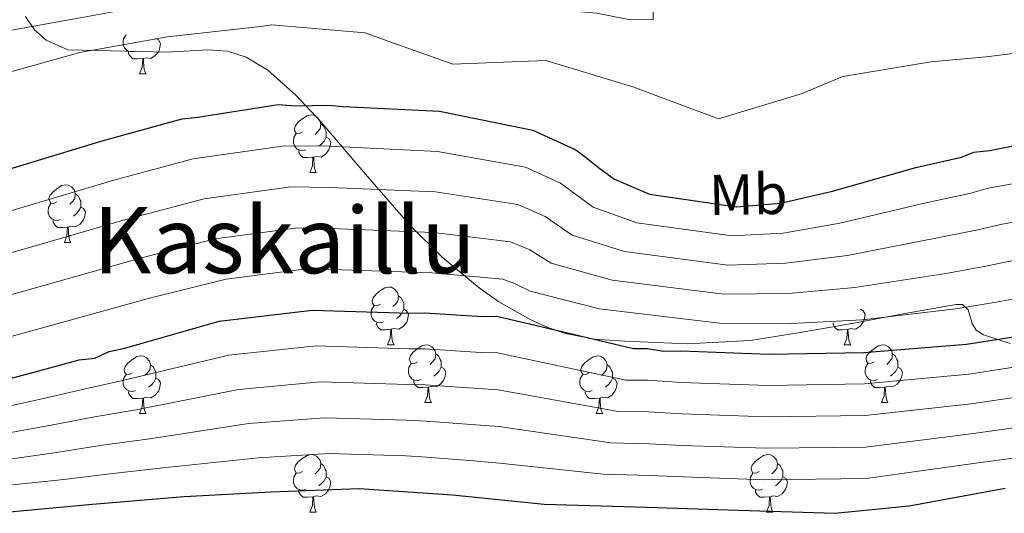
# Model space of a CAD drawing. Units: metres. Extents: x 579087 to 583577, y 4744688 to 4747710.
# Drawn here: x 580626 to 580797, y 4746010 to 4746096 of the extents above; entities that cross this region are included whole.
import ezdxf
from ezdxf.enums import TextEntityAlignment as Align

# ---------------------------------------------------------------- set-up
doc = ezdxf.new("R2010")
doc.units = ezdxf.units.M
doc.header["$MEASUREMENT"] = 0
doc.linetypes.add('TRAZOSX2', pattern=[1.5, 1, -0.5])
for name, color, linetype, lineweight in [('Level 35', 92, 'TRAZOSX2', 0), ('Level 36', 19, 'Continuous', 40), ('Level 37', 92, 'Continuous', 0), ('Level 4', 39, 'TRAZOSX2', 30), ('Level 45', 19, 'Continuous', 0), ('Level 5', 39, 'TRAZOSX2', 0), ('Level 59', 19, 'Continuous', 0)]:
    doc.layers.add(name, color=color, linetype=linetype, lineweight=lineweight)
doc.styles.add('Arial', font='ARIAL.TTF', dxfattribs={"height": 0.2})

msp = doc.modelspace()

# ---------------------------------------------------------------- linework, layer by layer
at = {"layer": 'Level 35', "color": 92, "linetype": 'Continuous', "lineweight": 0, "ltscale": 0.5}
msp.add_polyline3d([(580627.14, 4746096.77, 914.9), (580628.72, 4746094.43, 916.11), (580630.76, 4746092.62, 917.17), (580634.55, 4746090.97, 919.01), (580647, 4746090.65, 923.9), (580651.67, 4746090.58, 924.92), (580658.84, 4746090.98, 925.62), (580662.28, 4746090.71, 926.07), (580665.49, 4746089.69, 926.88), (580669.25, 4746087.41, 928.31), (580674.14, 4746083.09, 930.66), (580678.51, 4746078.38, 933.37), (580686.22, 4746069.36, 939.06), (580693.97, 4746060.44, 944.78), (580699.62, 4746054.87, 948.45), (580705.96, 4746049.62, 951.92), (580709.4, 4746047.19, 953.4), (580714.96, 4746044.03, 954.7), (580717.91, 4746042.73, 954.78), (580720.97, 4746041.68, 954.38), (580726.1, 4746040.67, 953.29), (580731.26, 4746040.32, 952.18), (580742.16, 4746039.89, 949.84), (580753.06, 4746040.45, 947.51), (580761.75, 4746041.84, 946.11), (580770.45, 4746043.33, 945.17), (580779.66, 4746045.11, 945.24), (580788.86, 4746046.73, 947.25), (580789.94, 4746046.69, 947.86), (580790.93, 4746045.77, 949.63), (580791.63, 4746043.41, 952.97), (580792.3, 4746042.26, 954.47), (580793.57, 4746041.43, 955.55), (580798.21, 4746039.97, 957.28)], dxfattribs=at)
at = {"layer": 'Level 36', "color": 92, "linetype": 'Continuous', "lineweight": 0}
for points in [[(580646.28, 4746090.75, 0.01), (580645.85, 4746090.59, 0.01), (580645.27, 4746090.65, 0.01), (580644.79, 4746090.86, 0.01), (580644.37, 4746091.29, 0.01), (580644.15, 4746091.87, 0.01), (580644.15, 4746092.29, 0.01), (580644.21, 4746092.88, 0.01), (580644.63, 4746093.57, 0.01)], [(580649.83, 4746092.93, 0.01), (580650.28, 4746092.68, 0.01), (580650.63, 4746092.07, 0.01), (580650.52, 4746091.34, 0.01), (580650.31, 4746090.7, 0.01), (580649.72, 4746089.96, 0.01), (580648.93, 4746089.48, 0.01), (580648.08, 4746089.59, 0.01), (580647.65, 4746089.46, 0.01)], [(580647.54, 4746089.46, 0.01), (580646.65, 4746089.37, 0.01), (580645.8, 4746089.37, 0.01), (580645.38, 4746089.8, 0.01), (580645.06, 4746090.28, 0.01), (580645.06, 4746090.59, 0.01)], [(580646.99, 4746086.77, 0.01), (580647.43, 4746087.93, 0.01), (580647.54, 4746089.46, 0.01), (580647.65, 4746089.46, 0.01), (580647.68, 4746088.87, 0.01), (580647.72, 4746088.19, 0.01), (580647.79, 4746087.57, 0.01), (580647.9, 4746087.17, 0.01), (580648.12, 4746086.77, 0.01)], [(580646.99, 4746086.77, 0.01), (580648.12, 4746086.77, 0.01)], [(580675.27, 4746076.69, 0.01), (580674.74, 4746076.42, 0.01), (580674.21, 4746076.48, 0.01), (580673.95, 4746076.85, 0.01), (580673.89, 4746077.27, 0.01), (580674.05, 4746077.79, 0.01), (580674.53, 4746078.39, 0.01), (580675.17, 4746078.92, 0.01), (580676.07, 4746079.5, 0.01), (580676.81, 4746079.66, 0.01), (580677.24, 4746079.61, 0.01), (580677.77, 4746079.29, 0.01), (580678.3, 4746078.71, 0.01), (580678.46, 4746078.07, 0.01), (580678.35, 4746077.22, 0.01), (580677.92, 4746076.69, 0.01), (580677.5, 4746076.26, 0.01)], [(580675.86, 4746073.61, 0.01), (580675.43, 4746073.45, 0.01), (580674.85, 4746073.51, 0.01), (580674.37, 4746073.72, 0.01), (580673.95, 4746074.14, 0.01), (580673.73, 4746074.73, 0.01), (580673.73, 4746075.15, 0.01), (580673.79, 4746075.73, 0.01), (580674.21, 4746076.42, 0.01)], [(580678.46, 4746078.07, 0.01), (580678.93, 4746077.75, 0.01), (580679.25, 4746077.11, 0.01), (580679.41, 4746076.79, 0.01), (580679.41, 4746076.21, 0.01), (580679.41, 4746075.79, 0.01), (580679.04, 4746075.1, 0.01), (580678.62, 4746074.62, 0.01), (580678.14, 4746074.2, 0.01)], [(580679.41, 4746075.79, 0.01), (580679.86, 4746075.54, 0.01), (580680.21, 4746074.92, 0.01), (580680.1, 4746074.2, 0.01), (580679.89, 4746073.56, 0.01), (580679.3, 4746072.82, 0.01), (580678.51, 4746072.34, 0.01), (580677.65, 4746072.44, 0.01), (580677.23, 4746072.31, 0.01)], [(580677.11, 4746072.31, 0.01), (580676.23, 4746072.23, 0.01), (580675.38, 4746072.23, 0.01), (580674.96, 4746072.66, 0.01), (580674.64, 4746073.13, 0.01), (580674.64, 4746073.45, 0.01)], [(580676.57, 4746069.63, 0.01), (580677.01, 4746070.79, 0.01), (580677.11, 4746072.31, 0.01), (580677.23, 4746072.31, 0.01), (580677.26, 4746071.73, 0.01), (580677.29, 4746071.04, 0.01), (580677.37, 4746070.43, 0.01), (580677.48, 4746070.03, 0.01), (580677.69, 4746069.63, 0.01)], [(580676.57, 4746069.63, 0.01), (580677.69, 4746069.63, 0.01)], [(580632.63, 4746064.55, 0.01), (580632.11, 4746064.29, 0.01), (580631.57, 4746064.34, 0.01), (580631.31, 4746064.71, 0.01), (580631.25, 4746065.13, 0.01), (580631.41, 4746065.65, 0.01), (580631.89, 4746066.25, 0.01), (580632.53, 4746066.78, 0.01), (580633.43, 4746067.37, 0.01), (580634.17, 4746067.53, 0.01), (580634.6, 4746067.47, 0.01), (580635.13, 4746067.15, 0.01), (580635.66, 4746066.57, 0.01), (580635.82, 4746065.93, 0.01), (580635.71, 4746065.08, 0.01), (580635.29, 4746064.55, 0.01), (580634.87, 4746064.13, 0.01)], [(580635.82, 4746065.93, 0.01), (580636.29, 4746065.61, 0.01), (580636.61, 4746064.97, 0.01), (580636.77, 4746064.65, 0.01), (580636.77, 4746064.07, 0.01), (580636.77, 4746063.65, 0.01), (580636.4, 4746062.96, 0.01), (580635.98, 4746062.48, 0.01), (580635.5, 4746062.06, 0.01)], [(580633.22, 4746061.47, 0.01), (580632.79, 4746061.31, 0.01), (580632.21, 4746061.37, 0.01), (580631.73, 4746061.58, 0.01), (580631.31, 4746062.01, 0.01), (580631.09, 4746062.59, 0.01), (580631.09, 4746063.01, 0.01), (580631.15, 4746063.59, 0.01), (580631.57, 4746064.29, 0.01)], [(580636.77, 4746063.65, 0.01), (580637.22, 4746063.4, 0.01), (580637.57, 4746062.79, 0.01), (580637.46, 4746062.06, 0.01), (580637.25, 4746061.42, 0.01), (580636.66, 4746060.68, 0.01), (580635.87, 4746060.2, 0.01), (580635.02, 4746060.31, 0.01), (580634.59, 4746060.17, 0.01)], [(580634.48, 4746060.17, 0.01), (580633.59, 4746060.09, 0.01), (580632.74, 4746060.09, 0.01), (580632.32, 4746060.52, 0.01), (580632, 4746060.99, 0.01), (580632, 4746061.31, 0.01)], [(580633.93, 4746057.49, 0.01), (580634.37, 4746058.65, 0.01), (580634.48, 4746060.17, 0.01), (580634.59, 4746060.17, 0.01), (580634.62, 4746059.59, 0.01), (580634.66, 4746058.91, 0.01), (580634.73, 4746058.29, 0.01), (580634.84, 4746057.89, 0.01), (580635.06, 4746057.49, 0.01)], [(580633.93, 4746057.49, 0.01), (580635.06, 4746057.49, 0.01)], [(580688.77, 4746046.78, 0.01), (580688.24, 4746046.51, 0.01), (580687.71, 4746046.57, 0.01), (580687.45, 4746046.94, 0.01), (580687.39, 4746047.37, 0.01), (580687.55, 4746047.89, 0.01), (580688.03, 4746048.48, 0.01), (580688.67, 4746049.01, 0.01), (580689.57, 4746049.59, 0.01), (580690.31, 4746049.75, 0.01), (580690.74, 4746049.7, 0.01), (580691.27, 4746049.39, 0.01), (580691.8, 4746048.8, 0.01), (580691.96, 4746048.16, 0.01), (580691.85, 4746047.31, 0.01), (580691.42, 4746046.78, 0.01), (580691, 4746046.35, 0.01)], [(580691.96, 4746048.16, 0.01), (580692.43, 4746047.85, 0.01), (580692.75, 4746047.21, 0.01), (580692.91, 4746046.89, 0.01), (580692.91, 4746046.31, 0.01), (580692.91, 4746045.88, 0.01), (580692.54, 4746045.19, 0.01), (580692.12, 4746044.71, 0.01), (580691.64, 4746044.29, 0.01)], [(580689.36, 4746043.7, 0.01), (580688.93, 4746043.54, 0.01), (580688.35, 4746043.6, 0.01), (580687.87, 4746043.81, 0.01), (580687.45, 4746044.23, 0.01), (580687.23, 4746044.82, 0.01), (580687.23, 4746045.24, 0.01), (580687.29, 4746045.83, 0.01), (580687.71, 4746046.51, 0.01)], [(580692.91, 4746045.88, 0.01), (580693.36, 4746045.63, 0.01), (580693.71, 4746045.01, 0.01), (580693.6, 4746044.29, 0.01), (580693.39, 4746043.65, 0.01), (580692.8, 4746042.91, 0.01), (580692.01, 4746042.43, 0.01), (580691.16, 4746042.53, 0.01), (580690.73, 4746042.41, 0.01)], [(580772.23, 4746045.88, 0.01), (580772.69, 4746045.63, 0.01), (580773.03, 4746045.01, 0.01), (580772.93, 4746044.29, 0.01), (580772.71, 4746043.65, 0.01), (580772.13, 4746042.91, 0.01), (580771.33, 4746042.43, 0.01), (580770.49, 4746042.53, 0.01), (580770.05, 4746042.4, 0.01)], [(580690.62, 4746042.41, 0.01), (580689.73, 4746042.32, 0.01), (580688.88, 4746042.32, 0.01), (580688.46, 4746042.75, 0.01), (580688.14, 4746043.23, 0.01), (580688.14, 4746043.54, 0.01)], [(580690.07, 4746039.72, 0.01), (580690.51, 4746040.88, 0.01), (580690.62, 4746042.41, 0.01), (580690.73, 4746042.41, 0.01), (580690.76, 4746041.82, 0.01), (580690.8, 4746041.13, 0.01), (580690.87, 4746040.52, 0.01), (580690.98, 4746040.12, 0.01), (580691.2, 4746039.72, 0.01)], [(580769.95, 4746042.4, 0.01), (580769.05, 4746042.32, 0.01), (580768.21, 4746042.32, 0.01), (580767.79, 4746042.75, 0.01), (580767.47, 4746043.22, 0.01), (580767.47, 4746043.54, 0.01)], [(580769.4, 4746039.72, 0.01), (580769.83, 4746040.88, 0.01), (580769.95, 4746042.4, 0.01), (580770.05, 4746042.4, 0.01), (580770.09, 4746041.82, 0.01), (580770.13, 4746041.13, 0.01), (580770.19, 4746040.52, 0.01), (580770.31, 4746040.12, 0.01), (580770.53, 4746039.72, 0.01)], [(580690.07, 4746039.72, 0.01), (580691.2, 4746039.72, 0.01)], [(580695.25, 4746036.75, 0.01), (580694.72, 4746036.48, 0.01), (580694.19, 4746036.53, 0.01), (580693.92, 4746036.91, 0.01), (580693.87, 4746037.33, 0.01), (580694.03, 4746037.85, 0.01), (580694.51, 4746038.45, 0.01), (580695.14, 4746038.97, 0.01), (580696.04, 4746039.56, 0.01), (580696.79, 4746039.72, 0.01), (580697.21, 4746039.67, 0.01), (580697.74, 4746039.35, 0.01), (580698.27, 4746038.77, 0.01), (580698.43, 4746038.13, 0.01), (580698.32, 4746037.27, 0.01), (580697.9, 4746036.75, 0.01), (580697.48, 4746036.32, 0.01)], [(580769.4, 4746039.72, 0.01), (580770.53, 4746039.72, 0.01)], [(580774.57, 4746036.74, 0.01), (580774.04, 4746036.48, 0.01), (580773.51, 4746036.53, 0.01), (580773.25, 4746036.9, 0.01), (580773.19, 4746037.33, 0.01), (580773.35, 4746037.85, 0.01), (580773.83, 4746038.44, 0.01), (580774.47, 4746038.97, 0.01), (580775.37, 4746039.56, 0.01), (580776.11, 4746039.72, 0.01), (580776.54, 4746039.66, 0.01), (580777.07, 4746039.35, 0.01), (580777.6, 4746038.76, 0.01), (580777.76, 4746038.12, 0.01), (580777.65, 4746037.27, 0.01), (580777.22, 4746036.74, 0.01), (580776.8, 4746036.32, 0.01)], [(580645.69, 4746034.84, 0.01), (580645.16, 4746034.58, 0.01), (580644.63, 4746034.63, 0.01), (580644.37, 4746035, 0.01), (580644.31, 4746035.43, 0.01), (580644.47, 4746035.95, 0.01), (580644.95, 4746036.54, 0.01), (580645.59, 4746037.07, 0.01), (580646.49, 4746037.66, 0.01), (580647.23, 4746037.82, 0.01), (580647.66, 4746037.76, 0.01), (580648.19, 4746037.45, 0.01), (580648.72, 4746036.86, 0.01), (580648.88, 4746036.22, 0.01), (580648.77, 4746035.37, 0.01), (580648.34, 4746034.84, 0.01), (580647.92, 4746034.42, 0.01)], [(580698.43, 4746038.13, 0.01), (580698.91, 4746037.81, 0.01), (580699.22, 4746037.17, 0.01), (580699.38, 4746036.85, 0.01), (580699.38, 4746036.27, 0.01), (580699.38, 4746035.85, 0.01), (580699.01, 4746035.15, 0.01), (580698.59, 4746034.67, 0.01), (580698.11, 4746034.25, 0.01)], [(580725.02, 4746034.84, 0.01), (580724.49, 4746034.57, 0.01), (580723.96, 4746034.63, 0.01), (580723.69, 4746035, 0.01), (580723.64, 4746035.43, 0.01), (580723.8, 4746035.95, 0.01), (580724.28, 4746036.54, 0.01), (580724.91, 4746037.07, 0.01), (580725.81, 4746037.65, 0.01), (580726.56, 4746037.81, 0.01), (580726.99, 4746037.76, 0.01), (580727.51, 4746037.45, 0.01), (580728.05, 4746036.86, 0.01), (580728.21, 4746036.22, 0.01), (580728.09, 4746035.37, 0.01), (580727.67, 4746034.84, 0.01), (580727.25, 4746034.41, 0.01)], [(580777.76, 4746038.12, 0.01), (580778.23, 4746037.81, 0.01), (580778.55, 4746037.17, 0.01), (580778.71, 4746036.85, 0.01), (580778.71, 4746036.27, 0.01), (580778.71, 4746035.84, 0.01), (580778.34, 4746035.15, 0.01), (580777.92, 4746034.67, 0.01), (580777.44, 4746034.25, 0.01)], [(580648.88, 4746036.22, 0.01), (580649.35, 4746035.91, 0.01), (580649.67, 4746035.27, 0.01), (580649.83, 4746034.95, 0.01), (580649.83, 4746034.37, 0.01), (580649.83, 4746033.94, 0.01), (580649.46, 4746033.25, 0.01), (580649.04, 4746032.77, 0.01), (580648.56, 4746032.35, 0.01)], [(580695.83, 4746033.67, 0.01), (580695.41, 4746033.51, 0.01), (580694.82, 4746033.57, 0.01), (580694.35, 4746033.77, 0.01), (580693.92, 4746034.2, 0.01), (580693.71, 4746034.79, 0.01), (580693.71, 4746035.21, 0.01), (580693.76, 4746035.79, 0.01), (580694.19, 4746036.48, 0.01)], [(580699.38, 4746035.85, 0.01), (580699.84, 4746035.59, 0.01), (580700.18, 4746034.98, 0.01), (580700.07, 4746034.25, 0.01), (580699.86, 4746033.61, 0.01), (580699.28, 4746032.87, 0.01), (580698.48, 4746032.39, 0.01), (580697.63, 4746032.5, 0.01), (580697.2, 4746032.37, 0.01)], [(580728.21, 4746036.22, 0.01), (580728.68, 4746035.91, 0.01), (580728.99, 4746035.27, 0.01), (580729.15, 4746034.95, 0.01), (580729.15, 4746034.37, 0.01), (580729.15, 4746033.94, 0.01), (580728.79, 4746033.25, 0.01), (580728.37, 4746032.77, 0.01), (580727.89, 4746032.35, 0.01)], [(580775.16, 4746033.66, 0.01), (580774.73, 4746033.5, 0.01), (580774.15, 4746033.56, 0.01), (580773.67, 4746033.77, 0.01), (580773.25, 4746034.2, 0.01), (580773.03, 4746034.78, 0.01), (580773.03, 4746035.2, 0.01), (580773.09, 4746035.79, 0.01), (580773.51, 4746036.48, 0.01)], [(580778.71, 4746035.84, 0.01), (580779.16, 4746035.59, 0.01), (580779.51, 4746034.98, 0.01), (580779.4, 4746034.25, 0.01), (580779.19, 4746033.61, 0.01), (580778.6, 4746032.87, 0.01), (580777.81, 4746032.39, 0.01), (580776.96, 4746032.5, 0.01), (580776.53, 4746032.37, 0.01)], [(580646.28, 4746031.76, 0.01), (580645.85, 4746031.6, 0.01), (580645.27, 4746031.66, 0.01), (580644.79, 4746031.87, 0.01), (580644.37, 4746032.3, 0.01), (580644.15, 4746032.88, 0.01), (580644.15, 4746033.3, 0.01), (580644.21, 4746033.89, 0.01), (580644.63, 4746034.58, 0.01)], [(580649.83, 4746033.94, 0.01), (580650.28, 4746033.69, 0.01), (580650.63, 4746033.08, 0.01), (580650.52, 4746032.35, 0.01), (580650.31, 4746031.71, 0.01), (580649.72, 4746030.97, 0.01), (580648.93, 4746030.49, 0.01), (580648.08, 4746030.6, 0.01), (580647.65, 4746030.47, 0.01)], [(580725.61, 4746031.76, 0.01), (580725.18, 4746031.6, 0.01), (580724.59, 4746031.66, 0.01), (580724.12, 4746031.87, 0.01), (580723.69, 4746032.29, 0.01), (580723.48, 4746032.88, 0.01), (580723.48, 4746033.3, 0.01), (580723.53, 4746033.89, 0.01), (580723.96, 4746034.57, 0.01)], [(580729.15, 4746033.94, 0.01), (580729.61, 4746033.69, 0.01), (580729.95, 4746033.07, 0.01), (580729.85, 4746032.35, 0.01), (580729.63, 4746031.71, 0.01), (580729.05, 4746030.97, 0.01), (580728.25, 4746030.49, 0.01), (580727.41, 4746030.59, 0.01), (580726.97, 4746030.47, 0.01)], [(580697.09, 4746032.37, 0.01), (580696.2, 4746032.29, 0.01), (580695.36, 4746032.29, 0.01), (580694.93, 4746032.71, 0.01), (580694.61, 4746033.19, 0.01), (580694.61, 4746033.51, 0.01)], [(580696.55, 4746029.69, 0.01), (580696.98, 4746030.85, 0.01), (580697.09, 4746032.37, 0.01), (580697.2, 4746032.37, 0.01), (580697.24, 4746031.79, 0.01), (580697.27, 4746031.1, 0.01), (580697.34, 4746030.49, 0.01), (580697.46, 4746030.09, 0.01), (580697.67, 4746029.69, 0.01)], [(580776.42, 4746032.37, 0.01), (580775.53, 4746032.28, 0.01), (580774.68, 4746032.28, 0.01), (580774.26, 4746032.71, 0.01), (580773.94, 4746033.19, 0.01), (580773.94, 4746033.5, 0.01)], [(580775.87, 4746029.68, 0.01), (580776.31, 4746030.84, 0.01), (580776.42, 4746032.37, 0.01), (580776.53, 4746032.37, 0.01), (580776.56, 4746031.78, 0.01), (580776.6, 4746031.1, 0.01), (580776.67, 4746030.48, 0.01), (580776.78, 4746030.08, 0.01), (580777, 4746029.68, 0.01)], [(580647.54, 4746030.47, 0.01), (580646.65, 4746030.38, 0.01), (580645.8, 4746030.38, 0.01), (580645.38, 4746030.81, 0.01), (580645.06, 4746031.29, 0.01), (580645.06, 4746031.6, 0.01)], [(580646.99, 4746027.78, 0.01), (580647.43, 4746028.94, 0.01), (580647.54, 4746030.47, 0.01), (580647.65, 4746030.47, 0.01), (580647.68, 4746029.88, 0.01), (580647.72, 4746029.2, 0.01), (580647.79, 4746028.58, 0.01), (580647.9, 4746028.18, 0.01), (580648.12, 4746027.78, 0.01)], [(580726.87, 4746030.47, 0.01), (580725.97, 4746030.38, 0.01), (580725.13, 4746030.38, 0.01), (580724.71, 4746030.81, 0.01), (580724.39, 4746031.29, 0.01), (580724.39, 4746031.6, 0.01)], [(580726.32, 4746027.78, 0.01), (580726.75, 4746028.94, 0.01), (580726.87, 4746030.47, 0.01), (580726.97, 4746030.47, 0.01), (580727.01, 4746029.88, 0.01), (580727.05, 4746029.19, 0.01), (580727.11, 4746028.58, 0.01), (580727.23, 4746028.18, 0.01), (580727.45, 4746027.78, 0.01)], [(580696.55, 4746029.69, 0.01), (580697.67, 4746029.69, 0.01)], [(580775.87, 4746029.68, 0.01), (580777, 4746029.68, 0.01)], [(580646.99, 4746027.78, 0.01), (580648.12, 4746027.78, 0.01)], [(580726.32, 4746027.78, 0.01), (580727.45, 4746027.78, 0.01)], [(580675.27, 4746017.7, 0.01), (580674.74, 4746017.43, 0.01), (580674.21, 4746017.49, 0.01), (580673.95, 4746017.86, 0.01), (580673.89, 4746018.28, 0.01), (580674.05, 4746018.8, 0.01), (580674.53, 4746019.4, 0.01), (580675.17, 4746019.93, 0.01), (580676.07, 4746020.51, 0.01), (580676.81, 4746020.67, 0.01), (580677.23, 4746020.62, 0.01), (580677.77, 4746020.3, 0.01), (580678.29, 4746019.72, 0.01), (580678.45, 4746019.08, 0.01), (580678.35, 4746018.23, 0.01), (580677.92, 4746017.7, 0.01), (580677.5, 4746017.27, 0.01)], [(580754.6, 4746017.7, 0.01), (580754.07, 4746017.43, 0.01), (580753.54, 4746017.49, 0.01), (580753.27, 4746017.86, 0.01), (580753.22, 4746018.28, 0.01), (580753.38, 4746018.8, 0.01), (580753.86, 4746019.4, 0.01), (580754.49, 4746019.93, 0.01), (580755.39, 4746020.51, 0.01), (580756.14, 4746020.67, 0.01), (580756.56, 4746020.62, 0.01), (580757.09, 4746020.3, 0.01), (580757.62, 4746019.72, 0.01), (580757.78, 4746019.08, 0.01), (580757.67, 4746018.23, 0.01), (580757.25, 4746017.7, 0.01), (580756.83, 4746017.27, 0.01)], [(580678.45, 4746019.08, 0.01), (580678.93, 4746018.76, 0.01), (580679.25, 4746018.12, 0.01), (580679.41, 4746017.8, 0.01), (580679.41, 4746017.22, 0.01), (580679.41, 4746016.8, 0.01), (580679.03, 4746016.11, 0.01), (580678.61, 4746015.63, 0.01), (580678.13, 4746015.21, 0.01)], [(580757.78, 4746019.08, 0.01), (580758.26, 4746018.76, 0.01), (580758.57, 4746018.12, 0.01), (580758.73, 4746017.8, 0.01), (580758.73, 4746017.22, 0.01), (580758.73, 4746016.8, 0.01), (580758.36, 4746016.11, 0.01), (580757.94, 4746015.63, 0.01), (580757.46, 4746015.21, 0.01)], [(580675.85, 4746014.62, 0.01), (580675.43, 4746014.46, 0.01), (580674.85, 4746014.52, 0.01), (580674.37, 4746014.73, 0.01), (580673.95, 4746015.15, 0.01), (580673.73, 4746015.74, 0.01), (580673.73, 4746016.16, 0.01), (580673.79, 4746016.74, 0.01), (580674.21, 4746017.43, 0.01)], [(580679.41, 4746016.8, 0.01), (580679.86, 4746016.55, 0.01), (580680.21, 4746015.93, 0.01), (580680.09, 4746015.21, 0.01), (580679.88, 4746014.57, 0.01), (580679.3, 4746013.83, 0.01), (580678.5, 4746013.35, 0.01), (580677.65, 4746013.45, 0.01), (580677.22, 4746013.32, 0.01)], [(580755.18, 4746014.62, 0.01), (580754.76, 4746014.46, 0.01), (580754.17, 4746014.52, 0.01), (580753.7, 4746014.73, 0.01), (580753.27, 4746015.15, 0.01), (580753.06, 4746015.74, 0.01), (580753.06, 4746016.16, 0.01), (580753.11, 4746016.74, 0.01), (580753.54, 4746017.43, 0.01)], [(580758.73, 4746016.8, 0.01), (580759.19, 4746016.55, 0.01), (580759.53, 4746015.93, 0.01), (580759.42, 4746015.21, 0.01), (580759.21, 4746014.57, 0.01), (580758.63, 4746013.83, 0.01), (580757.83, 4746013.35, 0.01), (580756.98, 4746013.45, 0.01), (580756.55, 4746013.32, 0.01)], [(580677.11, 4746013.32, 0.01), (580676.22, 4746013.24, 0.01), (580675.38, 4746013.24, 0.01), (580674.95, 4746013.67, 0.01), (580674.63, 4746014.14, 0.01), (580674.63, 4746014.46, 0.01)], [(580676.57, 4746010.64, 0.01), (580677, 4746011.8, 0.01), (580677.11, 4746013.32, 0.01), (580677.22, 4746013.32, 0.01), (580677.26, 4746012.74, 0.01), (580677.29, 4746012.05, 0.01), (580677.36, 4746011.44, 0.01), (580677.48, 4746011.04, 0.01), (580677.69, 4746010.64, 0.01)], [(580756.44, 4746013.32, 0.01), (580755.55, 4746013.24, 0.01), (580754.71, 4746013.24, 0.01), (580754.28, 4746013.67, 0.01), (580753.96, 4746014.14, 0.01), (580753.96, 4746014.46, 0.01)], [(580755.9, 4746010.64, 0.01), (580756.33, 4746011.8, 0.01), (580756.44, 4746013.32, 0.01), (580756.55, 4746013.32, 0.01), (580756.59, 4746012.74, 0.01), (580756.62, 4746012.05, 0.01), (580756.69, 4746011.44, 0.01), (580756.81, 4746011.04, 0.01), (580757.02, 4746010.64, 0.01)], [(580676.57, 4746010.64, 0.01), (580677.69, 4746010.64, 0.01)], [(580755.9, 4746010.64, 0.01), (580757.02, 4746010.64, 0.01)]]:
    msp.add_polyline3d(points, dxfattribs=at)
at = {"layer": 'Level 4', "color": 36, "linetype": 'Continuous', "lineweight": 30}
for points in [[(580624.08, 4746070.2, 925.01), (580640.46, 4746075.15, 925.01), (580654.38, 4746078.97, 925.01), (580657.12, 4746079.29, 925.01), (580671.07, 4746081.46, 925.01), (580674.09, 4746081.23, 925.01), (580679.85, 4746081.34, 925.01), (580682.33, 4746081.11, 925.01), (580699.07, 4746080.31, 925.01), (580715.32, 4746077.03, 925.01), (580722.79, 4746073.59, 925.01), (580724.17, 4746072.52, 925.01), (580726.96, 4746070.37, 925.01), (580729.46, 4746068.5, 925.01), (580735.54, 4746065.86, 925.01), (580750.67, 4746063.66, 925.01), (580758.34, 4746064.35, 925.01), (580767.35, 4746066.43, 925.01), (580781.82, 4746070.52, 925.01), (580789.75, 4746072.31, 925.01), (580791.93, 4746073.17, 925.01), (580794.66, 4746073.49, 925.01), (580806.97, 4746075.91, 925.01)], [(580612.2, 4746030.61, 950.01), (580628.85, 4746035.02, 950.01), (580636.5, 4746037.08, 950.01), (580639.24, 4746037.4, 950.01), (580641.69, 4746038.54, 950.01), (580644.42, 4746039.14, 950.01), (580660.8, 4746043.82, 950.01), (580676.95, 4746045.75, 950.01), (580693.97, 4746045.23, 950.01), (580696.43, 4746045.27, 950.01), (580706.6, 4746044.63, 950.01), (580709.07, 4746044.67, 950.01), (580711.27, 4746044.16, 950.01), (580715.68, 4746043.14, 950.01), (580732.76, 4746039.05, 950.01), (580735.23, 4746039.1, 950.01), (580737.98, 4746038.6, 950.01), (580740.99, 4746038.65, 950.01), (580756.37, 4746038.1, 950.01), (580772.82, 4746038.39, 950.01), (580790.63, 4746039.8, 950.01), (580806.22, 4746042.27, 950.01)], [(580623.75, 4746010.63, 975.01), (580638.82, 4746012, 975.01), (580654.71, 4746013.38, 975.01), (580669.78, 4746014.19, 975.01), (580685.13, 4746014.74, 975.01), (580701.34, 4746013.65, 975.01), (580717.28, 4746012.01, 975.01), (580735.12, 4746011.51, 975.01), (580751.04, 4746010.97, 975.01), (580767.78, 4746010.44, 975.01), (580780.65, 4746011.76, 975.01), (580797.33, 4746014.8, 975.01)]]:
    msp.add_polyline3d(points, dxfattribs=at)
at = {"layer": 'Level 5', "color": 36, "linetype": 'Continuous', "lineweight": 0}
for points in [[(580622.11, 4746093.9, 915.01), (580637.29, 4746096.64, 915.01), (580653.22, 4746099.53, 915.01), (580668.36, 4746100.75, 915.01), (580671.86, 4746100.61, 915.01), (580687.43, 4746100.54, 915.01), (580694.57, 4746100.19, 915.01), (580710.78, 4746098.69, 915.01), (580726.44, 4746097.33, 915.01), (580732.22, 4746096.19, 915.01), (580736.2, 4746096.26, 915.01), (580736.27, 4746111.7, 915.01), (580737.28, 4746112.74, 915.01), (580738.44, 4746112.69, 915.01), (580753.83, 4746111.05, 915.01), (580768.92, 4746111.18, 915.01), (580784.43, 4746110.7, 915.01), (580800.15, 4746109.74, 915.01)], [(580622.06, 4746086.47, 920.01), (580636.6, 4746090.5, 920.01), (580651.85, 4746093.24, 920.01), (580668, 4746095.04, 920.01), (580669.98, 4746095.28, 920.01), (580686.13, 4746093.92, 920.01), (580701.38, 4746088.49, 920.01), (580717.55, 4746089.12, 920.01), (580732.65, 4746084.52, 920.01), (580747.57, 4746078.96, 920.01), (580762.1, 4746083.4, 920.01), (580769.18, 4746086.33, 920.01), (580784.43, 4746088.87, 920.01), (580794.08, 4746089.72, 920.01), (580809.41, 4746091.64, 920.01)], [(580608.66, 4746058.38, 930.01), (580626.17, 4746063.47, 930.01), (580642.53, 4746068.31, 930.01), (580656.29, 4746072.01, 930.01), (580672.18, 4746074.31, 930.01), (580679.98, 4746074.2, 930.01), (580698.74, 4746073.29, 930.01), (580714.01, 4746070.55, 930.01), (580720.12, 4746067.79, 930.01), (580725.81, 4746063.63, 930.01), (580733.38, 4746060.88, 930.01), (580749.93, 4746058.62, 930.01), (580758.81, 4746059.11, 930.01), (580768.64, 4746060.83, 930.01), (580783.56, 4746064.38, 930.01), (580791.17, 4746066, 930.01), (580794.39, 4746066.93, 930.01), (580808.24, 4746069.42, 930.01)], [(580610.98, 4746051.82, 935.01), (580628.26, 4746056.74, 935.01), (580644.59, 4746061.48, 935.01), (580658.19, 4746065.05, 935.01), (580673.29, 4746067.16, 935.01), (580680.1, 4746067.06, 935.01), (580698.4, 4746066.27, 935.01), (580712.71, 4746064.08, 935.01), (580717.45, 4746061.99, 935.01), (580722.16, 4746058.77, 935.01), (580731.23, 4746055.9, 935.01), (580749.2, 4746053.57, 935.01), (580759.27, 4746053.88, 935.01), (580769.93, 4746055.24, 935.01), (580785.3, 4746058.23, 935.01), (580792.59, 4746059.7, 935.01), (580796.85, 4746060.69, 935.01), (580809.51, 4746062.94, 935.01)], [(580613.3, 4746045.26, 940.01), (580630.35, 4746050.01, 940.01), (580646.66, 4746054.64, 940.01), (580660.09, 4746058.1, 940.01), (580674.4, 4746060.01, 940.01), (580680.23, 4746059.92, 940.01), (580698.07, 4746059.25, 940.01), (580711.4, 4746057.61, 940.01), (580714.78, 4746056.19, 940.01), (580718.51, 4746053.9, 940.01), (580729.07, 4746050.93, 940.01), (580748.47, 4746048.53, 940.01), (580759.74, 4746048.64, 940.01), (580771.22, 4746049.65, 940.01), (580787.04, 4746052.09, 940.01), (580794.01, 4746053.4, 940.01), (580799.32, 4746054.45, 940.01)], [(580615.61, 4746038.69, 945.01), (580632.44, 4746043.28, 945.01), (580648.73, 4746047.8, 945.01), (580662, 4746051.14, 945.01), (580675.51, 4746052.86, 945.01), (580680.36, 4746052.78, 945.01), (580697.73, 4746052.23, 945.01), (580710.09, 4746051.14, 945.01), (580712.11, 4746050.38, 945.01), (580714.86, 4746049.04, 945.01), (580726.91, 4746045.95, 945.01), (580747.73, 4746043.48, 945.01), (580760.21, 4746043.41, 945.01), (580772.51, 4746044.06, 945.01), (580788.78, 4746045.94, 945.01), (580795.43, 4746047.09, 945.01), (580801.79, 4746048.2, 945.01)], [(580612.59, 4746026.51, 955.01), (580630.09, 4746030.35, 955.01), (580637.83, 4746032.13, 955.01), (580644.04, 4746033.49, 955.01), (580662.49, 4746037.89, 955.01), (580677.69, 4746039.51, 955.01), (580693.78, 4746039.02, 955.01), (580696.55, 4746039.01, 955.01), (580706.2, 4746038.37, 955.01), (580709.18, 4746038.3, 955.01), (580731.45, 4746033.6, 955.01), (580735.32, 4746033.58, 955.01), (580741.09, 4746033.18, 955.01), (580756.17, 4746032.65, 955.01), (580772.92, 4746032.91, 955.01), (580791.04, 4746034.63, 955.01), (580807.04, 4746037.08, 955.01)], [(580612.98, 4746022.41, 960.01), (580631.33, 4746025.68, 960.01), (580639.16, 4746027.19, 960.01), (580646.4, 4746028.43, 960.01), (580664.19, 4746031.95, 960.01), (580678.44, 4746033.28, 960.01), (580693.59, 4746032.82, 960.01), (580696.66, 4746032.74, 960.01), (580705.81, 4746032.1, 960.01), (580709.29, 4746031.92, 960.01), (580730.15, 4746028.14, 960.01), (580735.42, 4746028.05, 960.01), (580741.19, 4746027.71, 960.01), (580755.97, 4746027.19, 960.01), (580773.01, 4746027.44, 960.01), (580791.45, 4746029.46, 960.01), (580807.87, 4746031.88, 960.01)], [(580613.37, 4746018.31, 965.01), (580632.57, 4746021, 965.01), (580640.48, 4746022.25, 965.01), (580648.75, 4746023.38, 965.01), (580665.88, 4746026.03, 965.01), (580679.19, 4746027.05, 965.01), (580693.4, 4746026.62, 965.01), (580696.77, 4746026.47, 965.01), (580705.41, 4746025.84, 965.01), (580709.4, 4746025.55, 965.01), (580728.84, 4746022.68, 965.01), (580735.51, 4746022.53, 965.01), (580741.29, 4746022.23, 965.01), (580755.78, 4746021.74, 965.01), (580773.11, 4746021.96, 965.01), (580791.86, 4746024.29, 965.01), (580808.69, 4746026.69, 965.01)], [(580613.76, 4746014.21, 970.01), (580633.81, 4746016.33, 970.01), (580641.81, 4746017.31, 970.01), (580651.11, 4746018.32, 970.01), (580667.57, 4746020.09, 970.01), (580679.93, 4746020.81, 970.01), (580693.21, 4746020.41, 970.01), (580696.88, 4746020.21, 970.01), (580705.01, 4746019.58, 970.01), (580709.51, 4746019.17, 970.01), (580727.53, 4746017.22, 970.01), (580735.61, 4746017.01, 970.01), (580741.39, 4746016.76, 970.01), (580755.58, 4746016.28, 970.01), (580773.21, 4746016.48, 970.01), (580792.27, 4746019.13, 970.01), (580809.51, 4746021.49, 970.01)]]:
    msp.add_polyline3d(points, dxfattribs=at)
at = {"layer": 'Level 59', "color": 19, "linetype": 'Continuous', "lineweight": 0}
msp.add_polyline3d([(580798.21, 4746039.97, 957.28), (580793.57, 4746041.43, 955.55), (580792.3, 4746042.26, 954.47), (580791.63, 4746043.41, 952.97), (580790.93, 4746045.77, 949.63), (580789.94, 4746046.69, 947.86), (580788.86, 4746046.73, 947.25), (580779.66, 4746045.11, 945.24), (580770.45, 4746043.33, 945.17), (580761.75, 4746041.84, 946.11), (580753.06, 4746040.45, 947.51), (580742.16, 4746039.89, 949.84), (580731.26, 4746040.32, 952.18), (580726.1, 4746040.67, 953.29), (580720.97, 4746041.68, 954.38), (580717.91, 4746042.73, 954.78), (580714.96, 4746044.03, 954.7), (580709.4, 4746047.19, 953.4), (580705.96, 4746049.62, 951.92), (580699.62, 4746054.87, 948.45), (580693.97, 4746060.44, 944.78), (580686.22, 4746069.36, 939.06), (580678.51, 4746078.38, 933.37), (580674.14, 4746083.09, 930.66), (580669.25, 4746087.41, 928.31), (580665.49, 4746089.69, 926.88), (580662.28, 4746090.71, 926.07), (580658.84, 4746090.98, 925.62), (580651.67, 4746090.58, 924.92), (580647, 4746090.65, 923.9), (580634.55, 4746090.97, 919.01), (580630.76, 4746092.62, 917.17), (580628.72, 4746094.43, 916.11), (580627.14, 4746096.77, 914.9)], dxfattribs=at)

# ---------------------------------------------------------------- texts
at = {"layer": 'Level 37', "color": 92, "linetype": 'Continuous', "lineweight": 0, "style": 'Arial'}
msp.add_text('Mb', height=7, rotation=1.0146, dxfattribs=at).set_placement((580752.72, 4746065.84, 924.33), align=Align.MIDDLE_CENTER)
at = {"layer": 'Level 45', "color": 19, "linetype": 'Continuous', "lineweight": 0, "style": 'Arial'}
msp.add_text('Kaskaillu', height=11.5, dxfattribs=at).set_placement((580672.16, 4746057.9, 934.29), align=Align.MIDDLE_CENTER)

doc.saveas('drawing.dxf')
